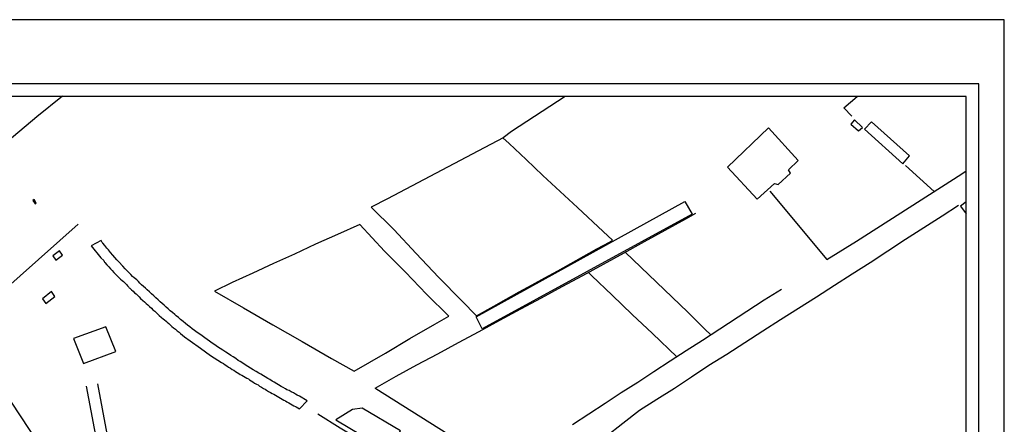
# Model space of a CAD drawing. Units: millimetres. Extents: x 180573 to 180993, y 1662359 to 1662894.
# Drawn here: x 180759 to 180993, y 1662798 to 1662894 of the extents above; entities that cross this region are included whole.
import ezdxf

# ---------------------------------------------------------------- set-up
doc = ezdxf.new("R2010")
doc.units = ezdxf.units.MM
doc.header["$LTSCALE"] = 8
for name, color, linetype in [('T-DIM', 1, 'Continuous'), ('V-CANAL', 4, 'Continuous'), ('V-EDIFICACAO', 2, 'Continuous'), ('V-ESCADA', 50, 'Continuous'), ('V-LOTE', 1, 'Continuous'), ('V-TESTADA', 5, 'Continuous'), ('V-VALETA', 6, 'Continuous')]:
    doc.layers.add(name, color=color, linetype=linetype)

msp = doc.modelspace()

# ---------------------------------------------------------------- linework, layer by layer
at = {"color": 7}
for p, q in [((180986.634, 1662878.8831), (180585.8684, 1662878.8831)), ((180986.634, 1662371.6102), (180986.634, 1662878.8831))]:
    msp.add_line(p, q, dxfattribs=at)
at = {"layer": 'DEFPOINTS'}
msp.add_lwpolyline([(180572.634, 1662894.0281), (180572.634, 1662597.0281), (180992.634, 1662597.0281), (180992.634, 1662894.0281)], close=True, dxfattribs=at)
at = {"layer": 'T-DIM', "color": 1}
for p, q in [((180983.634, 1662875.8831), (180588.8684, 1662875.8831)), ((180983.634, 1662374.6102), (180983.634, 1662875.8831))]:
    msp.add_line(p, q, dxfattribs=at)
at = {"layer": 'V-CANAL'}
msp.add_lwpolyline([(180778.67, 1662841.76), (180776.35, 1662840.48), (180778.63, 1662837.65), (180779.29, 1662836.99), (180779.4, 1662836.81), (180779.44, 1662836.76), (180779.48, 1662836.66), (180779.57, 1662836.55), (180780.06, 1662836.04), (180780.51, 1662835.53), (180780.93, 1662835.08), (180781.33, 1662834.64), (180781.72, 1662834.21), (180782.12, 1662833.83), (180782.51, 1662833.41), (180782.86, 1662833.02), (180783.29, 1662832.64), (180783.63, 1662832.3), (180783.99, 1662832.02), (180784.27, 1662831.73), (180784.67, 1662831.32), (180784.95, 1662831.04), (180785.06, 1662830.91), (180785.12, 1662830.87), (180785.21, 1662830.75), (180785.25, 1662830.73), (180785.35, 1662830.57), (180785.52, 1662830.45), (180785.91, 1662830.11), (180786.24, 1662829.77), (180786.63, 1662829.41), (180786.97, 1662829.11), (180787.35, 1662828.77), (180787.67, 1662828.45), (180788.05, 1662828.04), (180788.57, 1662827.58), (180788.97, 1662827.22), (180789.33, 1662826.87), (180789.73, 1662826.51), (180790.18, 1662826.11), (180790.61, 1662825.74), (180790.97, 1662825.38), (180791.37, 1662825), (180791.73, 1662824.68), (180792.12, 1662824.32), (180792.46, 1662823.98), (180792.97, 1662823.53), (180793.4, 1662823.2), (180793.71, 1662822.96), (180794.06, 1662822.7), (180794.35, 1662822.41), (180794.72, 1662822.09), (180795.05, 1662821.79), (180795.46, 1662821.43), (180795.84, 1662821.09), (180796.29, 1662820.75), (180796.71, 1662820.41), (180797.14, 1662820.07), (180797.5, 1662819.77), (180798.45, 1662818.97), (180799.78, 1662817.99), (180802.2, 1662816.28), (180804.62, 1662814.57), (180807.18, 1662812.86), (180807.65, 1662812.62), (180808.03, 1662812.37), (180808.44, 1662812.07), (180808.88, 1662811.79), (180809.31, 1662811.52), (180809.73, 1662811.26), (180810.13, 1662811.05), (180810.48, 1662810.75), (180810.88, 1662810.48), (180811.27, 1662810.3), (180811.6, 1662810.07), (180812.03, 1662809.86), (180812.41, 1662809.62), (180812.82, 1662809.41), (180813.18, 1662809.18), (180813.56, 1662808.98), (180813.82, 1662808.77), (180814.2, 1662808.52), (180814.62, 1662808.28), (180815.03, 1662808.03), (180815.47, 1662807.77), (180815.9, 1662807.56), (180816.24, 1662807.3), (180816.71, 1662807.03), (180817.14, 1662806.75), (180817.52, 1662806.58), (180817.88, 1662806.33), (180818.35, 1662806.05), (180818.84, 1662805.77), (180819.22, 1662805.56), (180819.6, 1662805.35), (180819.99, 1662805.16), (180820.41, 1662804.88), (180820.8, 1662804.67), (180821.18, 1662804.46), (180821.56, 1662804.22), (180821.94, 1662803.99), (180821.94, 1662803.99), (180822.33, 1662803.77), (180822.71, 1662803.56), (180823.14, 1662803.33), (180823.56, 1662803.09), (180823.94, 1662802.88), (180824.33, 1662802.65), (180824.71, 1662802.48), (180824.81, 1662802.41), (180824.88, 1662802.37), (180825.68, 1662801.9), (180827.52, 1662803.82), (180825.7, 1662804.89), (180825.13, 1662805.16), (180824.75, 1662805.39), (180824.22, 1662805.69), (180823.73, 1662805.97), (180823.22, 1662806.24), (180822.71, 1662806.39), (180822.35, 1662806.66), (180821.82, 1662806.97), (180821.37, 1662807.24), (180820.71, 1662807.6), (180820.28, 1662807.86), (180819.65, 1662808.22), (180819.22, 1662808.47), (180818.63, 1662808.82), (180818.2, 1662809.09), (180817.56, 1662809.5), (180817.11, 1662809.75), (180816.5, 1662810.11), (180816.05, 1662810.35), (180815.41, 1662810.75), (180814.73, 1662811.16), (180814.07, 1662811.56), (180813.43, 1662811.97), (180812.79, 1662812.37), (180812.24, 1662812.75), (180811.65, 1662813.09), (180811.16, 1662813.39), (180810.56, 1662813.81), (180809.99, 1662814.2), (180809.43, 1662814.56), (180808.84, 1662814.92), (180808.2, 1662815.35), (180807.54, 1662815.77), (180806.9, 1662816.17), (180806.29, 1662816.62), (180805.65, 1662817.05), (180805.01, 1662817.45), (180804.37, 1662817.9), (180803.8, 1662818.3), (180803.24, 1662818.73), (180802.65, 1662819.16), (180802.05, 1662819.56), (180801.46, 1662820), (180800.84, 1662820.45), (180800.26, 1662820.87), (180799.69, 1662821.32), (180799.18, 1662821.73), (180798.67, 1662822.13), (180798.09, 1662822.6), (180797.52, 1662823.07), (180796.99, 1662823.51), (180796.46, 1662823.96), (180796.12, 1662824.28), (180795.61, 1662824.69), (180795.05, 1662825.13), (180794.56, 1662825.58), (180794.1, 1662826), (180793.63, 1662826.43), (180793.18, 1662826.81), (180792.69, 1662827.26), (180792.18, 1662827.72), (180791.65, 1662828.17), (180791.14, 1662828.64), (180790.63, 1662829.11), (180790.12, 1662829.58), (180789.61, 1662830.05), (180789.16, 1662830.49), (180788.71, 1662830.87), (180788.27, 1662831.28), (180787.88, 1662831.66), (180787.5, 1662832.02), (180787.14, 1662832.43), (180786.54, 1662832.9), (180786.14, 1662833.24), (180785.72, 1662833.7), (180785.33, 1662834.13), (180784.76, 1662834.68), (180784.4, 1662835.08), (180783.86, 1662835.66), (180782.89, 1662836.68), (180782.4, 1662837.21), (180781.93, 1662837.74), (180781.44, 1662838.32), (180780.93, 1662838.92), (180780.42, 1662839.53), (180780.04, 1662839.98), (180779.53, 1662840.55), (180779.06, 1662841.15), (180779.06, 1662841.15), (180778.97, 1662841.26), (180778.67, 1662841.76)], close=True, dxfattribs=at)
at = {"layer": 'V-EDIFICACAO'}
for points in [[(180936.75, 1662868.43), (180927.04, 1662859.1), (180934.1, 1662851.51), (180938.16, 1662855.25), (180939.1, 1662855), (180941.96, 1662857.74), (180941.55, 1662858.51), (180943.79, 1662860.71), (180936.75, 1662868.43)], [(180957.12, 1662870.35), (180956.27, 1662869.32), (180958.13, 1662867.72), (180959.02, 1662868.55), (180957.12, 1662870.35)], [(180961.18, 1662869.84), (180959.5, 1662868.15), (180968.62, 1662859.94), (180970.21, 1662861.78), (180961.18, 1662869.84)], [(180762.83, 1662851.49), (180762.52, 1662851.23), (180763.06, 1662850.41), (180763.28, 1662850.57), (180762.83, 1662851.49)], [(180767.25, 1662838.1), (180767.97, 1662837.13), (180769.53, 1662838.27), (180768.79, 1662839.29), (180767.25, 1662838.1)], [(180764.78, 1662827.98), (180765.56, 1662826.88), (180767.75, 1662828.52), (180766.94, 1662829.68), (180764.78, 1662827.98)], [(180772.14, 1662818.53), (180774.54, 1662812.63), (180782.13, 1662815.5), (180779.79, 1662821.34), (180772.14, 1662818.53)], [(180840.56, 1662802.11), (180838.27, 1662801.77), (180834.31, 1662799.35), (180846.79, 1662791.91), (180849.59, 1662796.7), (180840.56, 1662802.11)]]:
    msp.add_lwpolyline(points, close=True, dxfattribs=at)
msp.add_lwpolyline([(180983.634, 1662850.9492), (180982.22, 1662849.92), (180983.634, 1662848.0731)], dxfattribs=at)
at = {"layer": 'V-ESCADA'}
msp.add_lwpolyline([(180868.97, 1662820.87), (180867.54, 1662823.71), (180916.94, 1662851.02), (180918.66, 1662848.03), (180868.97, 1662820.87)], close=True, dxfattribs=at)
at = {"layer": 'V-LOTE'}
for points in [[(180769.57, 1662875.89), (180763.44, 1662871.04), (180756.4, 1662865.15), (180750.53, 1662860.47)], [(180888.6015, 1662875.8831), (180875.91, 1662867.53), (180873.9, 1662866.1), (180866.55, 1662862.23), (180846.54, 1662851.61), (180842.68, 1662849.66), (180848, 1662844.33), (180853.32, 1662838.72), (180858.64, 1662833.11), (180864.16, 1662827.5), (180867.64, 1662823.92)], [(180956.52, 1662871.22), (180954.62, 1662873.13), (180957.7607, 1662875.8831)], [(180867.64, 1662823.92), (180871.71, 1662826.19), (180874.65, 1662827.91), (180877.71, 1662829.59), (180880.77, 1662831.26), (180883.83, 1662832.93), (180886.89, 1662834.6), (180889.95, 1662836.32), (180893.03, 1662838.04), (180896.13, 1662839.76), (180899.23, 1662841.48), (180899.8, 1662841.81), (180897.59, 1662843.89), (180891.54, 1662849.61), (180887.44, 1662853.37), (180883.34, 1662857.17), (180879.4, 1662860.97), (180875.38, 1662864.73), (180873.82, 1662866.06)], [(180976.05, 1662853.39), (180969.22, 1662859.5)], [(180937.12, 1662853.43), (180950.62, 1662837.25), (180957.6, 1662841.62), (180982.55, 1662857.54), (180983.634, 1662858.247)], [(180898.27, 1662795.39), (180902.24, 1662798.49), (180906.21, 1662801.59), (180910.34, 1662804.18), (180914.47, 1662806.77), (180918.56, 1662809.5), (180922.65, 1662812.23), (180926.93, 1662814.89), (180931.17, 1662817.62), (180935.41, 1662820.35), (180939.65, 1662823.05), (180943.89, 1662825.75), (180948.13, 1662828.45), (180952.37, 1662831.15), (180956.61, 1662833.85), (180960.85, 1662836.55), (180965.01, 1662839.32), (180969.21, 1662842.09), (180973.56, 1662844.86), (180977.91, 1662847.63), (180981.82, 1662850.12)], [(180860.79, 1662795.92), (180856.54, 1662798.6), (180852.29, 1662801.28), (180848.04, 1662803.96), (180843.79, 1662806.64), (180843.57, 1662806.77), (180848.59, 1662809.61), (180853.49, 1662812.31), (180858.41, 1662814.96), (180863.33, 1662817.61), (180868.25, 1662820.26), (180873.17, 1662822.91), (180878.09, 1662825.56), (180883.01, 1662828.21), (180887.93, 1662830.86), (180892.83, 1662833.51), (180897.68, 1662836.19), (180902.55, 1662838.87), (180907.42, 1662841.55), (180912.29, 1662844.23), (180917.16, 1662846.91), (180919.53, 1662848.25)], [(180745.71, 1662821.15), (180773.25, 1662845.61)], [(180838.64, 1662810.85), (180846.01, 1662815.07), (180851.81, 1662818.58), (180857.76, 1662821.98), (180861.06, 1662823.83), (180855.76, 1662829.06), (180850.8, 1662834.25), (180845.84, 1662839.22), (180839.94, 1662845.55), (180834.68, 1662843.22), (180829.5, 1662840.89), (180824.51, 1662838.52), (180819.52, 1662836.3), (180814.64, 1662834.04), (180809.76, 1662831.82), (180805.56, 1662829.78), (180812.42, 1662825.8), (180819.36, 1662821.82), (180826.3, 1662817.84), (180833.24, 1662813.86), (180838.64, 1662810.85)], [(180775.13, 1662807.25), (180780.58, 1662778.5), (180775.79, 1662775.66), (180763.98, 1662793.58), (180743.93, 1662823.83), (180731.6, 1662841.92)], [(180902.81, 1662839.01), (180917.64, 1662824.79), (180921.69, 1662820.81), (180923.1, 1662819.4)], [(180915.04, 1662814.2), (180909.26, 1662819.72), (180904.49, 1662824.28), (180899.72, 1662828.84), (180894.95, 1662833.4), (180894.1, 1662834.21)], [(180939.89, 1662830.16), (180935.77, 1662827.63), (180921.14, 1662818.13), (180917.27, 1662815.67), (180913.45, 1662813.16), (180909.63, 1662810.65), (180905.81, 1662808.14), (180901.91, 1662805.71), (180898.06, 1662803.2), (180894.21, 1662800.67), (180890.36, 1662798.14)], [(180782.6, 1662782.9), (180777.89, 1662807.84)]]:
    msp.add_lwpolyline(points, dxfattribs=at)
at = {"layer": 'V-TESTADA'}
msp.add_lwpolyline([(180775.79, 1662775.66), (180763.98, 1662793.58), (180743.93, 1662823.83), (180731.6, 1662841.92)], dxfattribs=at)
at = {"layer": 'V-VALETA'}
msp.add_lwpolyline([(180871.64, 1662781.86), (180868.84, 1662777.45), (180859.96, 1662782.76), (180854.18, 1662786.17), (180847.9, 1662789.88), (180841.62, 1662793.59), (180835.34, 1662797.33), (180830.01, 1662800.63)], dxfattribs=at)

doc.saveas('drawing.dxf')
